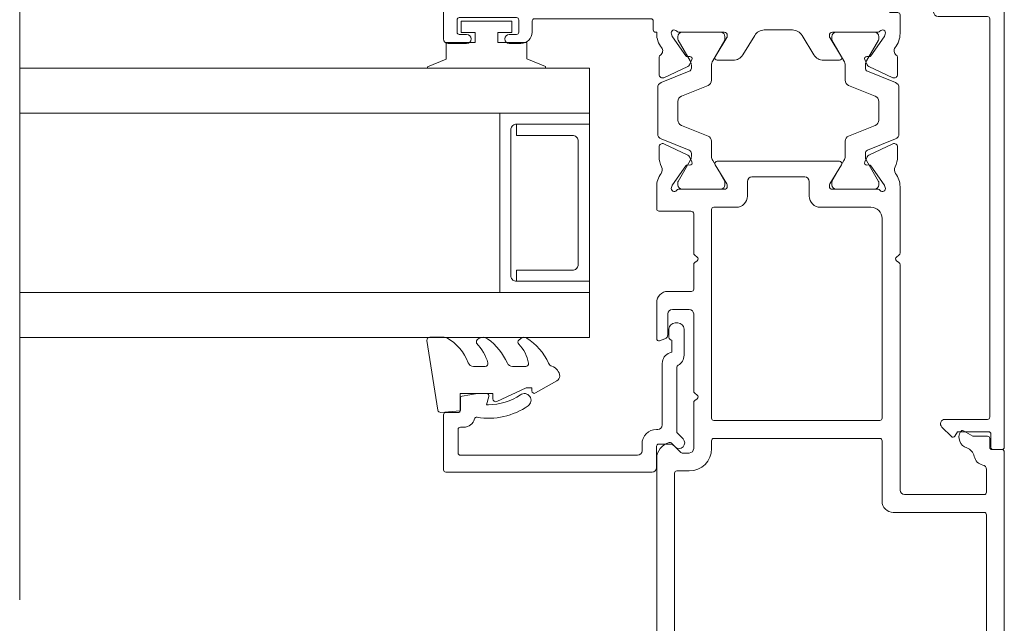
# Model space of a CAD drawing. Units: millimetres. Extents: x 939 to 2147, y -114 to 1046.
# Drawn here: x 1421 to 1509, y 868 to 922 of the extents above; entities that cross this region are included whole.
import ezdxf

# ---------------------------------------------------------------- set-up
doc = ezdxf.new("R2010")
doc.units = ezdxf.units.MM
for name, color, linetype, lineweight in [('A-DETL', 90, 'Continuous', 18), ('Cut C_dxf _3_', 8, 'Continuous', 18), ('Extrusions', 18, 'Continuous', 18), ('Gaskets', 18, 'Continuous', 18)]:
    doc.layers.add(name, color=color, linetype=linetype, lineweight=lineweight)

# ---------------------------------------------------------------- blocks, each defined once
blk = doc.blocks.new('Cut C_dxf_V6_8_Spacer 131_39D2DFF8-ACCB-4969-AE31-3C8D6E0961C1_-237047-04 - 05 STACKER SLIDER - Profiled Metal Cladding')
at = {"layer": 'Extrusions', "color": 7, "flags": 128}
blk.add_lwpolyline([(1, 6.5), (2, 6.5), (2, 1.5), (2.008, 1.413), (2.03, 1.329), (2.067, 1.25), (2.117, 1.179), (2.179, 1.117), (2.25, 1.067), (2.329, 1.03), (2.413, 1.008), (2.5, 1), (13.5, 1), (13.587, 1.008), (13.671, 1.03), (13.75, 1.067), (13.821, 1.117), (13.883, 1.179), (13.933, 1.25), (13.97, 1.329), (13.992, 1.413), (14, 1.5), (14, 6.5), (15, 6.5), (15, 0), (15, 6.5), (14.992, 6.587), (14.97, 6.671), (14.933, 6.75), (14.883, 6.821), (14.821, 6.883), (14.75, 6.933), (14.671, 6.97), (14.587, 6.992), (14.5, 7), (1.5, 7), (1.413, 6.992), (1.329, 6.97), (1.25, 6.933), (1.179, 6.883), (1.117, 6.821), (1.067, 6.75), (1.03, 6.671), (1.008, 6.587), (1, 6.5), (1, 0), (0, 0), (0, 8), (16, 8), (16, 0), (15, 0), (1, 0)], close=True, dxfattribs=at)
blk = doc.blocks.new('Cut C_dxf_V6_9_Gasket 42_C5F9D728-8B2F-43C1-ABDD-D27BE2D58EC3_-237048-04 - 05 STACKER SLIDER - Profiled Metal Cladding')
at = {"layer": 'Gaskets', "color": 7}
for p, q in [((0, 10.296), (0, 11.59)), ((0.289, 11.837), (6.489, 10.86)), ((0.11, 7.207), (0.169, 7.298)), ((2.6, 6.645), (2.6, 7.69)), ((0.108, 3.471), (0.253, 3.639)), ((2.6, 3.032), (2.6, 4.212)), ((4.968, 2.144), (3.874, 0.249))]:
    blk.add_line(p, q, dxfattribs=at)
at = {"layer": 'Gaskets', "color": 7, "flags": 128}
for points in [[(6.699, 10.591), (6.548, 8.863), (5, 8.863), (5, 5.963), (5.5, 5.963)], [(5.727, 5.607), (4.5, 2.978), (4.5, 2.499), (4.763, 2.499)]]:
    blk.add_lwpolyline(points, dxfattribs=at)
at = {"layer": 'Gaskets', "color": 7}
for centre, radius, start, end in [((0.25, 11.59), 0.25, 81.04611, 180), ((6.45, 10.613), 0.25, 355, 81.04611), ((0.5, 10.296), 0.5, 180, 209.17044), ((3.735, 12.102), 4.205, 209.17044, 249.6624), ((2.1, 7.69), 0.5, 360, 69.6624), ((0.682, 6.836), 0.682, 147, 216.9849), ((0.421, 7.134), 0.3, 67.19356, 147), ((3.44, 10.429), 4.188, 226.10803, 253.92868), ((4.751, 9.9), 5.776, 216.9849, 245.01386), ((2.35, 6.645), 0.25, 253.92868, 0), ((5.5, 5.713), 0.25, 334.98875, 90), ((2.1, 4.212), 0.5, 360, 65.01386), ((0.442, 3.476), 0.25, 45.3449, 139.20688), ((2.842, 5.905), 3.165, 225.3449, 260.2777), ((0.444, 3.181), 0.444, 139.20688, 212.7008), ((4.542, 5.813), 5.314, 212.7008, 245.17835), ((2.35, 3.032), 0.25, 260.2777, 0), ((4.763, 2.262), 0.237, 330, 90), ((2.102, 0.535), 0.5, 17.9896, 65.17835), ((3.528, 0.999), 1, 197.9896, 267.0762), ((3.441, 0.499), 0.5, 274.13533, 330)]:
    blk.add_arc(centre, radius, start, end, dxfattribs=at)
blk = doc.blocks.new('Cut C_dxf_V6_10_Bead 21_8A27ADD1-C0A0-4D42-BF45-2F1C9190EDC7_-237049-04 - 05 STACKER SLIDER - Profiled Metal Cladding')
at = {"lineweight": 18}
for p, q in [((0, 21.306), (0, 2.906)), ((5.1, 21.506), (0.2, 21.506)), ((5.3, 20.206), (5.3, 21.306)), ((1.7, 20.206), (3.8, 20.206)), ((1.5, 4.206), (1.5, 20.006)), ((4, 20.006), (4, 19.706)), ((6.565, 20.006), (5.5, 20.006)), ((2.5, 3.806), (1.9, 3.806)), ((0.4, 2.506), (2.3, 2.506)), ((2.5, 2.306), (2.5, 1.186)), ((3.8, 2.406), (3.8, 2.506)), ((9.687, 2.006), (4.2, 2.006)), ((2.441, 1.044), (2.25, 0.853)), ((12.75, 1.406), (12.011, 1.406)), ((2.957, 0.146), (3.459, 0.648)), ((3.601, 0.706), (9.343, 0.706)), ((10.41, 0.056), (12.75, 0.056)), ((13.3, 0.606), (13.3, 0.856))]:
    blk.add_line(p, q, dxfattribs=at)
at = {"lineweight": 18, "flags": 128}
for points in [[(7, 17.657), (7, 18.488), (6.762, 19.841)], [(6, 17.5), (6, 17.664), (6.748, 17.464)], [(11.761, 1.156), (10.692, 1.156), (10.634, 1.328)]]:
    blk.add_lwpolyline(points, dxfattribs=at)
at = {"lineweight": 18}
for centre, radius, start, end in [((0.2, 21.306), 0.2, 90, 180), ((5.1, 21.306), 0.2, 0, 90), ((1.7, 20.006), 0.2, 90, 180), ((3.8, 20.006), 0.2, 360, 90), ((5.5, 20.206), 0.2, 180, 270), ((5, 19.706), 1, 180, 254.85576), ((6.565, 19.806), 0.2, 9.98857, 90), ((4.686, 18.548), 0.2, 350.57453, 74.85576), ((11, 17.5), 6.2, 170.57453, 214.76992), ((6.8, 17.657), 0.2, 254.9873, 360), ((11, 17.5), 5, 180, 214.76992), ((6.4, 14.306), 0.6, 214.76992, 34.76992), ((1.9, 4.206), 0.4, 180, 270), ((2.5, 2.506), 1.3, 360, 90), ((0.4, 2.906), 0.4, 180, 270), ((2.3, 2.306), 0.2, 360, 90), ((4.2, 2.406), 0.4, 180, 270), ((9.687, 1.006), 1, 18.74291, 90), ((2.3, 1.186), 0.2, 315, 0), ((12.011, 1.156), 0.25, 90, 180), ((12.75, 0.856), 0.55, 0, 90), ((2.604, 0.499), 0.5, 135, 315), ((3.601, 0.506), 0.2, 90, 135), ((9.343, 0.506), 0.2, 27.27961, 90), ((10.41, 1.056), 1, 207.27961, 270), ((12.75, 0.606), 0.55, 270, 360)]:
    blk.add_arc(centre, radius, start, end, dxfattribs=at)
blk = doc.blocks.new('Cut C_dxf_V6_15_Gasket 60_F6C52786-8CE4-4A83-84BF-FFD711A7F1D3_-237054-04 - 05 STACKER SLIDER - Profiled Metal Cladding')
at = {"lineweight": 18, "flags": 128}
blk.add_lwpolyline([(0, 0.119), (0, 0), (10.507, 0), (10.507, 0.144), (8.864, 0.835), (8.864, 2.3), (6.254, 2.3), (6.254, 3.2), (7.504, 3.2), (7.504, 4.2), (3.004, 4.2), (3.004, 3.2), (4.254, 3.2), (4.254, 2.3), (1.644, 2.3), (1.644, 0.811)], close=True, dxfattribs=at)
blk = doc.blocks.new('Cut C_dxf_V6_16_Rail 20_A5D4297F-B186-48F1-B9AE-083E6ECECE37_-237055-04 - 05 STACKER SLIDER - Profiled Metal Cladding')
at = {"lineweight": 18}
for p, q in [((28.4, 104.5), (10.7, 104.5)), ((10.3, 104.1), (10.3, 102.1)), ((28.8, 103.833), (28.8, 104.1)), ((19.804, 101.111), (28.008, 102.855)), ((13, 101.9), (13, 102.252)), ((13.4, 102.652), (14.3, 102.652)), ((17.7, 95.2), (17.7, 102.498)), ((17.9, 102.698), (19, 102.698)), ((19.2, 102.498), (19.2, 101.6)), ((10.7, 101.7), (12.8, 101.7)), ((15.626, 101.7), (15.7, 101.7)), ((16.1, 101.3), (16.1, 95.4)), ((12.8, 95.952), (10.7, 95.952)), ((13, 95.2), (13, 95.752)), ((19.2, 96.098), (19.2, 95.2)), ((20.2, 95.2), (20.2, 96.098)), ((10.3, 95.552), (10.3, 94.152)), ((15.7, 95), (13.2, 95)), ((19, 95), (17.9, 95)), ((49.8, 95), (20.4, 95)), ((10.1, 93.952), (9.5, 93.952)), ((50, 91.6), (50, 94.8)), ((9.3, 93.752), (9.3, 92.079)), ((31.3, 92.4), (31.3, 93.2)), ((31.5, 93.4), (41.9, 93.4)), ((42.1, 93.2), (42.1, 92.2)), ((43.3, 92.2), (43.3, 93.3)), ((43.5, 93.5), (48.6, 93.5)), ((48.8, 93.3), (48.8, 92.2)), ((11.255, 92.2), (15.33, 92.2)), ((11.592, 92.2), (14.992, 92.2)), ((18.893, 92.4), (21.407, 92.4)), ((24.97, 92.2), (29.045, 92.2)), ((28.708, 92.2), (25.308, 92.2)), ((10.686, 91.846), (10.616, 92.038)), ((11.895, 90.108), (10.71, 91.8)), ((11.192, 91.594), (11.192, 91.8)), ((12.285, 89.647), (11.219, 91.494)), ((15.366, 91.494), (14.3, 89.647)), ((15.571, 91.716), (14.53, 90.011)), ((15.392, 91.8), (15.392, 91.594)), ((15.6, 91.93), (15.6, 91.82)), ((16.976, 90.179), (18.039, 91.921)), ((22.261, 91.921), (23.324, 90.179)), ((24.7, 91.82), (24.7, 91.93)), ((25.77, 90.011), (24.729, 91.716)), ((24.908, 91.8), (24.908, 91.594)), ((24.934, 91.494), (26, 89.647)), ((28.015, 89.647), (29.081, 91.494)), ((29.59, 91.8), (28.405, 90.108)), ((29.108, 91.594), (29.108, 91.8)), ((29.684, 92.038), (29.614, 91.846)), ((44.15, 92), (43.5, 92)), ((48.6, 92), (47.95, 92)), ((43.1, 91.2), (44.15, 91.2)), ((47.95, 91.2), (49.6, 91.2)), ((9.519, 89.98), (9.519, 88.421)), ((12.249, 90.039), (12.076, 90.023)), ((12.232, 89.292), (12.447, 89.755)), ((14.704, 89.7), (16.122, 89.7)), ((24.178, 89.7), (25.596, 89.7)), ((27.853, 89.755), (28.068, 89.292)), ((28.224, 90.023), (28.051, 90.039)), ((30.78, 88.421), (30.78, 89.98)), ((9.705, 87.714), (12.205, 88.724)), ((9.946, 88.149), (12.086, 89.147)), ((12.392, 89.002), (12.392, 89.247)), ((14.192, 89.247), (14.192, 87.923)), ((26.108, 89.247), (26.108, 87.923)), ((27.908, 89.002), (27.908, 89.247)), ((30.595, 87.714), (28.095, 88.724)), ((28.213, 89.147), (30.354, 88.149)), ((9.392, 83.15), (9.392, 87.25)), ((13.88, 87.459), (11.505, 86.5)), ((26.42, 87.459), (28.795, 86.5)), ((30.908, 83.15), (30.908, 87.25)), ((11.192, 86.036), (11.192, 84.364)), ((29.108, 86.036), (29.108, 84.364)), ((11.505, 83.9), (13.88, 82.941)), ((28.795, 83.9), (26.42, 82.941)), ((12.205, 81.676), (9.705, 82.686)), ((28.095, 81.676), (30.595, 82.686)), ((9.519, 81.979), (9.519, 81.103)), ((12.086, 81.253), (9.946, 82.251)), ((14.192, 82.477), (14.192, 81.153)), ((26.108, 82.477), (26.108, 81.153)), ((30.354, 82.251), (28.213, 81.253)), ((30.78, 81.103), (30.78, 81.979)), ((12.447, 80.645), (12.232, 81.108)), ((12.392, 81.153), (12.392, 81.398)), ((28.068, 81.108), (27.853, 80.645)), ((27.908, 81.153), (27.908, 81.398)), ((10.71, 78.6), (11.895, 80.292)), ((11.219, 78.906), (12.285, 80.753)), ((12.076, 80.377), (12.249, 80.361)), ((14.3, 80.753), (15.366, 78.906)), ((14.53, 80.389), (15.571, 78.684)), ((25.596, 80.7), (14.704, 80.7)), ((24.729, 78.684), (25.77, 80.389)), ((26, 80.753), (24.934, 78.906)), ((29.081, 78.906), (28.015, 80.753)), ((28.051, 80.361), (28.224, 80.377)), ((28.405, 80.292), (29.59, 78.6)), ((22.5, 79.3), (17.8, 79.3)), ((9.3, 78.431), (9.3, 72.525)), ((10.616, 78.362), (10.686, 78.554)), ((11.192, 78.6), (11.192, 78.806)), ((15.33, 78.2), (11.255, 78.2)), ((14.992, 78.2), (11.592, 78.2)), ((15.392, 78.806), (15.392, 78.6)), ((15.6, 78.58), (15.6, 78.47)), ((17.4, 78.9), (17.4, 77.6)), ((22.9, 77.6), (22.9, 78.9)), ((24.7, 78.47), (24.7, 78.58)), ((24.908, 78.806), (24.908, 78.6)), ((29.045, 78.2), (24.97, 78.2)), ((25.308, 78.2), (28.708, 78.2)), ((29.108, 78.6), (29.108, 78.806)), ((29.614, 78.554), (29.684, 78.362)), ((31, 76.452), (31, 78.431)), ((16.4, 76.6), (11.9, 76.6)), ((25.9, 76.6), (23.9, 76.6)), ((26.1, 57.799), (26.1, 76.4)), ((10.9, 75.6), (10.9, 57.799)), ((27.7, 72.525), (27.7, 76.002)), ((27.95, 76.252), (30.8, 76.252)), ((9.4, 72.325), (9.62, 72.16)), ((27.38, 72.16), (27.6, 72.325)), ((9.3, 71.475), (9.3, 51.399)), ((9.62, 71.84), (9.4, 71.675)), ((27.6, 71.675), (27.38, 71.84)), ((27.7, 69.3), (27.7, 71.475)), ((30, 69.1), (27.9, 69.1)), ((31, 64.9), (31, 68.1)), ((27.7, 60.225), (27.7, 67.1)), ((28.1, 67.5), (29.6, 67.5)), ((30, 67.1), (30, 65.247)), ((30.271, 64.868), (30.736, 64.711)), ((27.38, 59.86), (27.6, 60.025)), ((27.6, 59.375), (27.38, 59.54)), ((27.7, 55.1), (27.7, 59.175)), ((11.1, 57.599), (25.9, 57.599)), ((1.3, 56), (1.3, 55.2)), ((10.9, 50.399), (10.9, 55.799)), ((11.1, 55.999), (25.9, 55.999)), ((26.1, 55.799), (26.1, 55.1)), ((29.688, 55.591), (28.855, 54.759)), ((0, 54.8), (0, 0.4)), ((1.1, 55), (0.2, 55)), ((28.714, 54.7), (28.1, 54.7)), ((31, 0.4), (31, 54.192)), ((1.6, 51.199), (1.6, 53.233)), ((28.1, 53.1), (29.2, 53.1)), ((29.4, 52.9), (29.4, 29.634)), ((8.9, 50.999), (1.8, 50.999)), ((1.6, 29.634), (1.6, 49.199)), ((1.8, 49.399), (9.9, 49.399)), ((1.9, 26.093), (1.9, 27.507)), ((2.3, 27.907), (2.743, 27.907)), ((28.257, 27.907), (28.7, 27.907)), ((29.1, 27.507), (29.1, 26.093)), ((2.743, 25.693), (2.3, 25.693)), ((28.7, 25.693), (28.257, 25.693)), ((1.6, 4), (1.6, 23.966)), ((29.4, 23.966), (29.4, 4)), ((28.4, 3), (2.6, 3)), ((0.4, 0), (30.6, 0))]:
    blk.add_line(p, q, dxfattribs=at)
at = {"lineweight": 18, "flags": 128}
for points in [[(31, 92.079), (31, 92.2), (31.1, 92.2)], [(3.639, 56.673), (2.82, 56.2), (1.5, 56.2)]]:
    blk.add_lwpolyline(points, dxfattribs=at)
at = {"lineweight": 18}
for centre, radius, start, end in [((10.7, 104.1), 0.4, 90, 180), ((28.4, 104.1), 0.4, 0, 90), ((27.8, 103.833), 1, 282, 0), ((10.7, 102.1), 0.4, 180, 270), ((12.8, 101.9), 0.2, 270, 0), ((13.4, 102.252), 0.4, 90, 180), ((14.3, 102.252), 0.4, 18.67883, 90), ((15.626, 102.7), 1, 198.67883, 270), ((17.9, 102.498), 0.2, 90, 180), ((19, 102.498), 0.2, 0, 90), ((15.7, 101.3), 0.4, 0, 90), ((19.7, 101.6), 0.5, 180, 282), ((19.7, 96.098), 0.5, 0, 180), ((10.7, 95.552), 0.4, 90, 180), ((12.8, 95.752), 0.2, 0, 90), ((13.2, 95.2), 0.2, 180, 270), ((15.7, 95.4), 0.4, 270, 0), ((17.9, 95.2), 0.2, 180, 270), ((19, 95.2), 0.2, 270, 0), ((20.4, 95.2), 0.2, 180, 270), ((49.8, 94.8), 0.2, 0, 90), ((9.5, 93.752), 0.2, 90, 180), ((10.1, 94.152), 0.2, 270, 0), ((31.5, 93.2), 0.2, 90, 180), ((41.9, 93.2), 0.2, 0, 90), ((43.5, 93.3), 0.2, 90, 180), ((48.6, 93.3), 0.2, 0, 90), ((10.87, 92.13), 0.27, 35.06239, 200), ((11.255, 92.4), 0.2, 215.06239, 270), ((11.592, 91.8), 0.4, 90, 180), ((14.992, 91.8), 0.4, 0, 90), ((15.33, 91.93), 0.27, 0, 90), ((18.893, 91.4), 1, 90, 148.6), ((21.407, 91.4), 1, 31.4, 90), ((24.97, 91.93), 0.27, 90, 180), ((25.308, 91.8), 0.4, 90, 180), ((28.708, 91.8), 0.4, 0, 90), ((29.045, 92.4), 0.2, 270, 324.93761), ((29.43, 92.13), 0.27, 340, 144.93761), ((31.1, 92.4), 0.2, 270, 0), ((43.1, 92.2), 1, 180, 270), ((43.5, 92.2), 0.2, 180, 270), ((48.6, 92.2), 0.2, 270, 0), ((11.3, 92.079), 2, 180, 218.57787), ((10.874, 91.915), 0.2, 200, 215), ((11.392, 91.594), 0.2, 180, 210), ((15.192, 91.594), 0.2, 330, 0), ((15.4, 91.82), 0.2, 328.6, 0), ((24.9, 91.82), 0.2, 180, 211.4), ((25.108, 91.594), 0.2, 180, 210), ((28.908, 91.594), 0.2, 330, 0), ((29.426, 91.915), 0.2, 325, 340), ((29, 92.079), 2, 321.42213, 0), ((44.15, 91.6), 0.4, 270, 90), ((47.95, 91.6), 0.4, 90, 270), ((49.6, 91.6), 0.4, 270, 0), ((9.375, 90.544), 0.462, 303.67119, 38.57787), ((30.925, 90.544), 0.462, 141.42213, 236.3287), ((9.719, 89.98), 0.2, 116.13352, 180), ((12.059, 90.223), 0.2, 215, 275), ((12.266, 89.839), 0.2, 335, 95), ((11.592, 89.247), 0.8, 360, 30), ((14.992, 89.247), 0.8, 150, 180), ((14.704, 89.904), 0.204, 148.6, 270), ((16.122, 90.7), 1, 270, 328.6), ((24.178, 90.7), 1, 211.4, 270), ((25.596, 89.904), 0.204, 270, 31.4), ((25.308, 89.247), 0.8, 0, 30), ((28.034, 89.839), 0.2, 85, 205), ((28.708, 89.247), 0.8, 150, 180), ((28.241, 90.223), 0.2, 265, 325), ((30.58, 89.98), 0.2, 0, 63.86637), ((11.96, 89.419), 0.3, 295, 335), ((12.092, 89.002), 0.3, 292, 0), ((28.208, 89.002), 0.3, 180, 248), ((28.34, 89.419), 0.3, 205, 245), ((9.819, 88.421), 0.3, 180, 295), ((13.692, 87.923), 0.5, 292, 0), ((26.608, 87.923), 0.5, 180, 248), ((30.48, 88.421), 0.3, 245, 0), ((9.892, 87.25), 0.5, 112, 180), ((30.408, 87.25), 0.5, 0, 68), ((11.692, 86.036), 0.5, 112, 180), ((28.608, 86.036), 0.5, 0, 68), ((11.692, 84.364), 0.5, 180, 248), ((28.608, 84.364), 0.5, 292, 0), ((9.892, 83.15), 0.5, 180, 248), ((13.692, 82.477), 0.5, 0, 68), ((26.608, 82.477), 0.5, 112, 180), ((30.408, 83.15), 0.5, 292, 0), ((9.819, 81.979), 0.3, 65, 180), ((12.092, 81.398), 0.3, 0, 68), ((28.208, 81.398), 0.3, 112, 180), ((30.48, 81.979), 0.3, 0, 115), ((11.52, 81.103), 2, 180, 207.08245), ((11.96, 80.981), 0.3, 25, 65), ((11.592, 81.153), 0.8, 330, 0), ((14.992, 81.153), 0.8, 180, 210), ((25.308, 81.153), 0.8, 330, 0), ((28.708, 81.153), 0.8, 180, 210), ((28.34, 80.981), 0.3, 115, 155), ((28.78, 81.103), 2, 332.91752, 0), ((9.253, 79.944), 0.546, 323.52754, 27.08245), ((12.059, 80.177), 0.2, 85, 145), ((12.266, 80.561), 0.2, 265, 25), ((14.704, 80.496), 0.204, 90, 211.4), ((25.596, 80.496), 0.204, 328.6, 90), ((28.034, 80.561), 0.2, 155, 275), ((28.241, 80.177), 0.2, 35, 95), ((31.047, 79.944), 0.546, 152.91752, 216.47248), ((11.3, 78.431), 2, 143.52754, 180), ((17.8, 78.9), 0.4, 90, 180), ((22.5, 78.9), 0.4, 0, 90), ((29, 78.431), 2, 0, 36.47248), ((10.87, 78.27), 0.27, 160, 324.93761), ((10.874, 78.485), 0.2, 145, 160), ((11.255, 78), 0.2, 90, 144.93761), ((11.392, 78.806), 0.2, 150, 180), ((11.592, 78.6), 0.4, 180, 270), ((14.992, 78.6), 0.4, 270, 0), ((15.33, 78.47), 0.27, 270, 0), ((15.192, 78.806), 0.2, 0, 30), ((15.4, 78.58), 0.2, 0, 31.4), ((24.9, 78.58), 0.2, 148.6, 180), ((24.97, 78.47), 0.27, 180, 270), ((25.108, 78.806), 0.2, 150, 180), ((25.308, 78.6), 0.4, 180, 270), ((28.708, 78.6), 0.4, 270, 0), ((29.045, 78), 0.2, 35.06239, 90), ((28.908, 78.806), 0.2, 0, 30), ((29.43, 78.27), 0.27, 215.06239, 20), ((29.426, 78.485), 0.2, 20, 35), ((16.4, 77.6), 1, 270, 0), ((23.9, 77.6), 1, 180, 270), ((11.9, 75.6), 1, 90, 180), ((25.9, 76.4), 0.2, 0, 90), ((30.8, 76.452), 0.2, 270, 0), ((27.95, 76.002), 0.25, 90, 180), ((9.55, 72.525), 0.25, 180, 233.1301), ((9.5, 72), 0.2, 306.8699, 53.1301), ((27.5, 72), 0.2, 126.8699, 233.1301), ((27.45, 72.525), 0.25, 306.8699, 0), ((9.55, 71.475), 0.25, 126.8699, 180), ((27.45, 71.475), 0.25, 0, 53.1301), ((27.9, 69.3), 0.2, 180, 270), ((30, 68.1), 1, 0, 90), ((28.1, 67.1), 0.4, 90, 180), ((29.6, 67.1), 0.4, 0, 90), ((30.4, 65.247), 0.4, 180, 251.25708), ((30.8, 64.9), 0.2, 251.25709, 0), ((27.5, 59.7), 0.2, 126.8699, 233.1301), ((27.45, 60.225), 0.25, 306.8699, 0), ((27.45, 59.175), 0.25, 0, 53.1301), ((11.1, 57.799), 0.2, 180, 270), ((25.9, 57.799), 0.2, 270, 0), ((1.5, 56), 0.2, 90, 180), ((3.046, 56.1), 1, 287.82912, 30), ((3.739, 56.5), 0.2, 30, 120), ((11.1, 55.799), 0.2, 90, 180), ((25.9, 55.799), 0.2, 0, 90), ((29.829, 55.45), 0.2, 75.32716, 135), ((29.5, 54.192), 1.5, 0, 75.32716), ((0.2, 54.8), 0.2, 90, 180), ((1.1, 55.2), 0.2, 270, 360), ((3.659, 54.196), 1, 107.82912, 168.34568), ((28.1, 55.1), 2, 180, 270), ((28.1, 55.1), 0.4, 180, 270), ((28.714, 54.9), 0.2, 270, 315), ((2, 53.233), 0.4, 102.37289, 180), ((1.7, 54.6), 1, 282.37289, 348.34568), ((29.2, 52.9), 0.2, 0, 90), ((1.8, 51.199), 0.2, 180, 270), ((8.9, 51.399), 0.4, 270, 0), ((9.9, 50.399), 1, 270, 0), ((1.8, 49.199), 0.2, 90, 180), ((2.2, 29.634), 0.6, 180, 309.05938), ((4.5, 26.8), 3.05, 44.1758, 129.05938), ((26.5, 26.8), 3.05, 50.94062, 135.8242), ((28.8, 29.634), 0.6, 230.94062, 0), ((4.5, 26.8), 1.85, 44.1758, 135.8242), ((6.257, 28.507), 0.6, 224.1758, 44.1758), ((24.743, 28.507), 0.6, 135.8242, 315.8242), ((26.5, 26.8), 1.85, 44.1758, 135.8242), ((2.3, 27.507), 0.4, 90, 180), ((2.743, 28.507), 0.6, 270, 315.8242), ((28.257, 28.507), 0.6, 224.1758, 270), ((28.7, 27.507), 0.4, 0, 90), ((2.3, 26.093), 0.4, 180, 270), ((2.743, 25.093), 0.6, 44.1758, 90), ((4.5, 26.8), 1.85, 224.1758, 315.8242), ((6.257, 25.093), 0.6, 315.8242, 135.8242), ((24.743, 25.093), 0.6, 44.1758, 224.1758), ((26.5, 26.8), 1.85, 224.1758, 315.8242), ((28.257, 25.093), 0.6, 90, 135.8242), ((28.7, 26.093), 0.4, 270, 0), ((4.5, 26.8), 3.05, 230.94062, 315.8242), ((26.5, 26.8), 3.05, 224.1758, 309.05938), ((2.2, 23.966), 0.6, 50.94062, 180), ((28.8, 23.966), 0.6, 0, 129.05938), ((2.6, 4), 1, 180, 270), ((28.4, 4), 1, 270, 360), ((0.4, 0.4), 0.4, 180, 270), ((30.6, 0.4), 0.4, 270, 360)]:
    blk.add_arc(centre, radius, start, end, dxfattribs=at)
blk = doc.blocks.new('Cut C_dxf_V6_17_Trim 75_BDE603A2-3BC5-439A-AC78-87CB6ACD21AF_-237056-04 - 05 STACKER SLIDER - Profiled Metal Cladding')
at = {"lineweight": 18}
for p, q in [((39.6, 6.3), (39, 6.3)), ((2.017, 5.574), (1.159, 4.716)), ((2.7, 1.5), (2.7, 5.291)), ((38.6, 5.9), (38.6, 1.5)), ((39.8, 1.5), (39.8, 6.1)), ((42.75, 5.291), (42.75, 1.5)), ((44.291, 4.716), (43.433, 5.574)), ((0, 1), (0, 0.2)), ((1.4, 1.2), (0.2, 1.2)), ((38.4, 1.3), (2.9, 1.3)), ((42.55, 1.3), (40, 1.3)), ((45.25, 1.2), (44.05, 1.2)), ((45.45, 0.2), (45.45, 1)), ((0.2, 0), (45.25, 0))]:
    blk.add_line(p, q, dxfattribs=at)
at = {"lineweight": 18, "flags": 128}
for points in [[(1.2, 4.401), (1.6, 4.17), (1.6, 1.4)], [(43.85, 1.4), (43.85, 4.17), (44.25, 4.401)]]:
    blk.add_lwpolyline(points, dxfattribs=at)
at = {"lineweight": 18}
for centre, radius, start, end in [((39, 5.9), 0.4, 90, 180), ((39.6, 6.1), 0.2, 0, 90), ((2.3, 5.291), 0.4, 360, 135), ((43.15, 5.291), 0.4, 45, 180), ((1.3, 4.574), 0.2, 135, 240), ((44.15, 4.574), 0.2, 300, 45), ((0.2, 1), 0.2, 90, 180), ((1.4, 1.4), 0.2, 270, 360), ((2.9, 1.5), 0.2, 180, 270), ((38.4, 1.5), 0.2, 270, 360), ((40, 1.5), 0.2, 180, 270), ((42.55, 1.5), 0.2, 270, 360), ((44.05, 1.4), 0.2, 180, 270), ((45.25, 1), 0.2, 0, 90), ((0.2, 0.2), 0.2, 180, 270), ((45.25, 0.2), 0.2, 270, 360)]:
    blk.add_arc(centre, radius, start, end, dxfattribs=at)

msp = doc.modelspace()

# ---------------------------------------------------------------- linework, layer by layer
at = {"layer": 'A-DETL'}
for p, q in [((1421.443, 941.31), (1421.443, 890.51)), ((1421.443, 921.31), (1421.443, 870.51)), ((1472.243, 917.91), (1421.443, 917.91)), ((1421.443, 917.91), (1421.443, 913.91)), ((1472.243, 913.91), (1472.243, 917.91)), ((1421.443, 913.91), (1472.243, 913.91)), ((1472.243, 897.91), (1421.443, 897.91)), ((1421.443, 897.91), (1421.443, 893.91)), ((1472.243, 893.91), (1472.243, 897.91)), ((1421.443, 893.91), (1472.243, 893.91))]:
    msp.add_line(p, q, dxfattribs=at)

# ---------------------------------------------------------------- block references
at = {"layer": 'Cut C_dxf _3_', "color": 7, "extrusion": (0, 0, -1), "zscale": -1}
msp.add_blockref('Cut C_dxf_V6_16_Rail 20_A5D4297F-B186-48F1-B9AE-083E6ECECE37_-237055-04 - 05 STACKER SLIDER - Profiled Metal Cladding', (-1509.243, 828.91), dxfattribs=at)
at = {"layer": 'Cut C_dxf _3_', "color": 7, "rotation": 90.00000000000001}
for name, p in [('Cut C_dxf_V6_17_Trim 75_BDE603A2-3BC5-439A-AC78-87CB6ACD21AF_-237056-04 - 05 STACKER SLIDER - Profiled Metal Cladding', (1509.243, 883.91)), ('Cut C_dxf_V6_8_Spacer 131_39D2DFF8-ACCB-4969-AE31-3C8D6E0961C1_-237047-04 - 05 STACKER SLIDER - Profiled Metal Cladding', (1472.243, 897.91)), ('Cut C_dxf_V6_10_Bead 21_8A27ADD1-C0A0-4D42-BF45-2F1C9190EDC7_-237049-04 - 05 STACKER SLIDER - Profiled Metal Cladding', (1480.743, 881.908))]:
    msp.add_blockref(name, p, dxfattribs=at)
at = {"layer": 'Cut C_dxf _3_', "color": 7}
msp.add_blockref('Cut C_dxf_V6_15_Gasket 60_F6C52786-8CE4-4A83-84BF-FFD711A7F1D3_-237054-04 - 05 STACKER SLIDER - Profiled Metal Cladding', (1457.815, 917.898), dxfattribs=at)
at = {"layer": 'Cut C_dxf _3_', "color": 7, "extrusion": (0, 0, -1), "zscale": -1, "rotation": 270}
msp.add_blockref('Cut C_dxf_V6_9_Gasket 42_C5F9D728-8B2F-43C1-ABDD-D27BE2D58EC3_-237048-04 - 05 STACKER SLIDER - Profiled Metal Cladding', (-1469.596, 893.926), dxfattribs=at)

doc.saveas('drawing.dxf')
